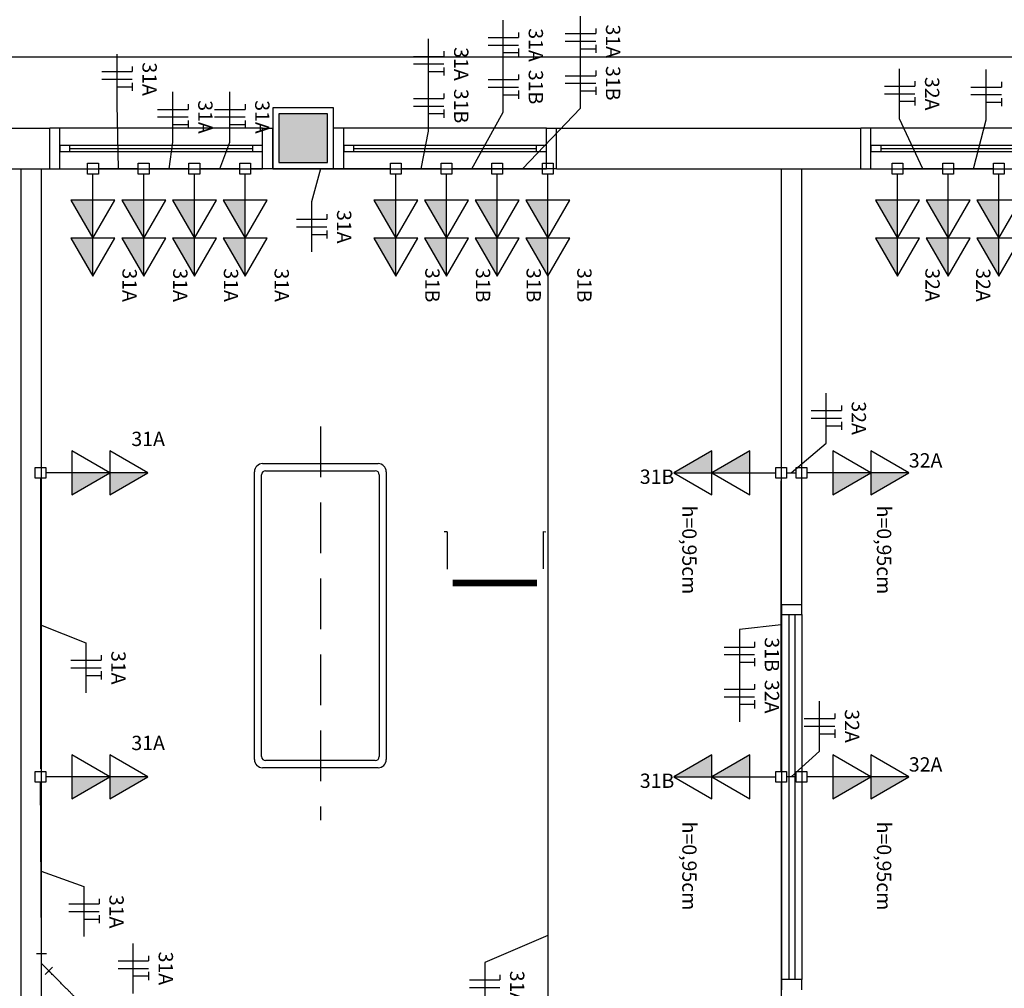
# Model space of a CAD drawing. Extents: x 0 to 150, y 0 to 90.
# Drawn here: x 64 to 73, y 61 to 71 of the extents above; entities that cross this region are included whole.
import ezdxf

# ---------------------------------------------------------------- set-up
doc = ezdxf.new("R2010")
doc.units = 0
doc.header["$MEASUREMENT"] = 0
doc.linetypes.add('DASHED', pattern=[0.75, 0.5, -0.25])
for name, color, linetype in [('ARQUITETURA', 1, 'CONTINUOUS'), ('EL-CONDUTOS', 7, 'CONTINUOUS'), ('EL-FIOS', 3, 'CONTINUOUS'), ('EL-PONTOS', 2, 'CONTINUOUS'), ('EL-TEXTOS_FIOS', 4, 'CONTINUOUS'), ('EL-TEXTOS_PONTOS', 4, 'CONTINUOUS'), ('P-SIMBOL', 5, 'CONTINUOUS')]:
    doc.layers.add(name, color=color, linetype=linetype)
doc.styles.add('ARIAL', font='ARIAL.TTF')

msp = doc.modelspace()

# ---------------------------------------------------------------- hatches: boundary and pattern name
at = {"layer": 'ARQUITETURA', "linetype": 'CONTINUOUS'}
msp.add_hatch(color=256, dxfattribs=at).paths.add_polyline_path([(66.7012, 69.1529), (66.7012, 69.6329), (66.2212, 69.6329), (66.2212, 69.1529), (66.7012, 69.1529)])
at = {"layer": 'P-SIMBOL', "linetype": 'CONTINUOUS'}
for points in [[(64.3881, 68.7829), (64.3881, 68.4079), (64.1721, 68.7829)], [(64.8881, 68.7829), (64.8881, 68.4079), (64.6721, 68.7829)], [(65.3881, 68.7829), (65.3881, 68.4079), (65.1721, 68.7829)], [(65.888, 68.7829), (65.888, 68.4079), (65.672, 68.7829)], [(67.3744, 68.7829), (67.3744, 68.4079), (67.1584, 68.7829)], [(67.8743, 68.7829), (67.8743, 68.4079), (67.6583, 68.7829)], [(68.3743, 68.7829), (68.3743, 68.4079), (68.1583, 68.7829)], [(68.8743, 68.7829), (68.8743, 68.4079), (68.6583, 68.7829)], [(72.3243, 68.7829), (72.3243, 68.4079), (72.1083, 68.7829)], [(72.8243, 68.7829), (72.8243, 68.4079), (72.6083, 68.7829)], [(73.3243, 68.7829), (73.3243, 68.4079), (73.1083, 68.7829)], [(64.3881, 68.4079), (64.3881, 68.0329), (64.1721, 68.4079)], [(64.8881, 68.4079), (64.8881, 68.0329), (64.6721, 68.4079)], [(65.3881, 68.4079), (65.3881, 68.0329), (65.1721, 68.4079)], [(65.888, 68.4079), (65.888, 68.0329), (65.672, 68.4079)], [(67.3744, 68.4079), (67.3744, 68.0329), (67.1584, 68.4079)], [(67.8743, 68.4079), (67.8743, 68.0329), (67.6583, 68.4079)], [(68.3743, 68.4079), (68.3743, 68.0329), (68.1583, 68.4079)], [(68.8743, 68.4079), (68.8743, 68.0329), (68.6583, 68.4079)], [(72.3243, 68.4079), (72.3243, 68.0329), (72.1083, 68.4079)], [(72.8243, 68.4079), (72.8243, 68.0329), (72.6083, 68.4079)], [(73.3243, 68.4079), (73.3243, 68.0329), (73.1083, 68.4079)], [(70.491, 66.0929), (70.116, 66.0929), (70.491, 66.3089)], [(70.866, 66.0929), (70.491, 66.0929), (70.866, 66.3089)], [(64.1802, 66.0929), (64.5552, 66.0929), (64.1802, 65.8769)], [(64.5552, 66.0929), (64.9302, 66.0929), (64.5552, 65.8769)], [(71.6869, 66.0929), (72.0619, 66.0929), (71.6869, 65.8769)], [(72.0619, 66.0929), (72.4369, 66.0929), (72.0619, 65.8769)], [(70.491, 63.0929), (70.116, 63.0929), (70.491, 63.3089)], [(70.866, 63.0929), (70.491, 63.0929), (70.866, 63.3089)], [(64.1802, 63.0929), (64.5552, 63.0929), (64.1802, 62.8769)], [(64.5552, 63.0929), (64.9302, 63.0929), (64.5552, 62.8769)], [(71.6869, 63.0929), (72.0619, 63.0929), (71.6869, 62.8769)], [(72.0619, 63.0929), (72.4369, 63.0929), (72.0619, 62.8769)]]:
    msp.add_hatch(color=256, dxfattribs=at).paths.add_polyline_path(points)

# ---------------------------------------------------------------- linework, layer by layer
at = {"layer": 'ARQUITETURA'}
for p, q in [((94.6612, 70.1929), (54.5212, 70.1929)), ((66.2212, 69.6329), (66.2212, 69.1529)), ((66.7012, 69.6329), (66.2212, 69.6329)), ((66.7012, 69.1529), (66.7012, 69.6329)), ((63.5612, 69.4929), (63.9612, 69.4929)), ((63.9612, 69.0929), (63.9612, 69.4929)), ((66.0612, 69.4929), (64.0612, 69.4929)), ((66.1612, 69.0929), (66.1612, 69.4929)), ((66.7612, 69.0929), (66.7612, 69.4929)), ((68.8612, 69.4929), (66.8612, 69.4929)), ((68.9612, 69.0929), (68.9612, 69.4929)), ((68.9612, 69.4929), (71.9622, 69.4929)), ((71.9622, 69.0929), (71.9622, 69.4929)), ((74.0622, 69.4929), (72.0622, 69.4929)), ((65.9612, 69.3229), (64.1612, 69.3229)), ((64.1612, 69.2929), (65.9612, 69.2929)), ((64.1612, 69.2629), (65.9612, 69.2629)), ((68.7612, 69.3229), (66.9612, 69.3229)), ((66.9612, 69.2929), (68.7612, 69.2929)), ((66.9612, 69.2629), (68.7612, 69.2629)), ((73.9622, 69.3229), (72.1622, 69.3229)), ((72.1622, 69.2929), (73.9622, 69.2929)), ((72.1622, 69.2629), (73.9622, 69.2629)), ((66.2212, 69.1529), (66.7012, 69.1529)), ((63.5612, 69.0929), (63.9612, 69.0929)), ((63.6812, 58.9929), (63.6812, 69.0929)), ((63.8812, 58.9929), (63.8812, 69.0929)), ((64.0612, 69.0929), (66.0612, 69.0929)), ((66.1612, 69.0929), (66.7612, 69.0929)), ((66.8612, 69.0929), (68.8612, 69.0929)), ((68.9612, 69.0929), (71.9622, 69.0929)), ((68.9612, 69.0929), (69.0112, 69.0929)), ((71.1812, 64.7929), (71.1812, 69.0929)), ((71.3812, 64.7929), (71.3812, 69.0929)), ((72.0622, 69.0929), (74.0622, 69.0929)), ((65.9812, 63.2629), (65.9812, 66.1029)), ((66.0512, 63.2929), (66.0512, 66.0729)), ((67.8812, 65.5089), (67.8532, 65.5089)), ((67.8812, 65.5089), (67.8812, 65.1429)), ((68.8302, 65.5119), (68.8552, 65.5109)), ((68.8302, 65.5119), (68.8302, 65.1459)), ((68.7672, 65.0289), (67.9362, 65.0289)), ((68.7672, 65.0159), (67.9362, 65.0159)), ((68.7672, 65.0039), (67.9362, 65.0039)), ((68.7672, 64.9909), (67.9362, 64.9909)), ((68.7672, 64.9789), (67.9362, 64.9789)), ((71.1812, 64.7929), (71.3812, 64.7929)), ((71.1812, 64.6929), (71.1812, 61.0929)), ((71.2512, 64.6929), (71.2512, 61.0929)), ((71.3112, 64.6929), (71.3112, 61.0929)), ((71.3812, 64.6929), (71.3812, 61.0929))]:
    msp.add_line(p, q, dxfattribs=at)
at = {"layer": 'ARQUITETURA', "linetype": 'DASHED'}
msp.add_line((66.6312, 66.5499), (66.6312, 62.6659), dxfattribs=at)
at = {"layer": 'ARQUITETURA'}
for points in [[(66.1612, 69.0929), (66.7612, 69.0929), (66.7612, 69.6929), (66.1612, 69.6929), (66.1612, 69.0929)], [(66.7012, 69.1529), (66.7012, 69.6329), (66.2212, 69.6329), (66.2212, 69.1529), (66.7012, 69.1529)], [(63.9612, 69.0929), (64.0612, 69.0929), (64.0612, 69.4929), (63.9612, 69.4929)], [(66.1612, 69.0929), (66.0612, 69.0929), (66.0612, 69.4929), (66.1612, 69.4929)], [(66.7612, 69.0929), (66.8612, 69.0929), (66.8612, 69.4929), (66.7612, 69.4929)], [(68.9612, 69.0929), (68.8612, 69.0929), (68.8612, 69.4929), (68.9612, 69.4929)], [(71.9622, 69.0929), (72.0622, 69.0929), (72.0622, 69.4929), (71.9622, 69.4929)], [(64.0612, 69.3229), (64.0612, 69.2629), (64.1612, 69.2629), (64.1612, 69.3229), (64.0612, 69.3229)], [(65.9612, 69.3229), (65.9612, 69.2629), (66.0612, 69.2629), (66.0612, 69.3229), (65.9612, 69.3229)], [(66.8612, 69.3229), (66.8612, 69.2629), (66.9612, 69.2629), (66.9612, 69.3229), (66.8612, 69.3229)], [(68.7612, 69.3229), (68.7612, 69.2629), (68.8612, 69.2629), (68.8612, 69.3229), (68.7612, 69.3229)], [(72.0622, 69.3229), (72.0622, 69.2629), (72.1622, 69.2629), (72.1622, 69.3229), (72.0622, 69.3229)], [(66.0612, 66.1829), (66.0612, 66.1829), (67.2012, 66.1829)], [(66.0912, 66.1129), (66.0912, 66.1129), (67.1712, 66.1129)], [(67.2112, 66.0729), (67.2112, 66.0729), (67.2112, 63.2929)], [(67.2812, 66.1029), (67.2812, 66.1029), (67.2812, 63.2629)], [(71.1812, 64.7929), (71.1812, 64.6929), (71.3812, 64.6929), (71.3812, 64.7929)], [(67.1712, 63.2529), (67.1712, 63.2529), (66.0912, 63.2529)], [(67.2012, 63.1829), (67.2012, 63.1829), (66.0612, 63.1829)], [(71.3812, 60.9929), (71.3812, 61.0929), (71.1812, 61.0929), (71.1812, 60.9929)]]:
    msp.add_lwpolyline(points, dxfattribs=at)
for centre, radius, start, end in [((66.0612, 66.1029), 0.08, 90, 180), ((67.2012, 66.1029), 0.08, 0, 90), ((66.0912, 66.0729), 0.04, 90, 180), ((67.1712, 66.0729), 0.04, 0, 90), ((66.0612, 63.2629), 0.08, 180, 270), ((66.0912, 63.2929), 0.04, 180, 270), ((67.1712, 63.2929), 0.04, 270, 0), ((67.2012, 63.2629), 0.08, 270, 0)]:
    msp.add_arc(centre, radius, start, end, dxfattribs=at)
at = {"layer": 'EL-CONDUTOS', "linetype": 'CONTINUOUS'}
for p, q in [((63.8306, 61.3499), (63.9306, 61.3505)), ((63.8812, 61.2502), (63.8806, 61.3502)), ((63.8812, 61.2502), (63.9517, 61.1793)), ((63.9872, 61.2146), (63.9163, 61.144))]:
    msp.add_line(p, q, dxfattribs=at)
for points in [[(64.835, 69.0929), (64.8247, 69.0929), (64.8138, 69.0929), (64.8023, 69.0929), (64.7904, 69.0929), (64.778, 69.0929), (64.7651, 69.0929), (64.752, 69.0929), (64.7384, 69.0929), (64.7246, 69.0929), (64.7106, 69.0929), (64.6963, 69.0929), (64.6819, 69.0929), (64.6674, 69.0929), (64.6528, 69.0929), (64.6381, 69.0929), (64.6234, 69.0929), (64.6088, 69.0929), (64.5943, 69.0929), (64.5798, 69.0929), (64.5656, 69.0929), (64.5515, 69.0929), (64.5377, 69.0929), (64.5242, 69.0929), (64.511, 69.0929), (64.4982, 69.0929), (64.4858, 69.0929), (64.4739, 69.0929), (64.4624, 69.0929), (64.4515, 69.0929), (64.4412, 69.0929)], [(65.335, 69.0929), (65.3247, 69.0929), (65.3138, 69.0929), (65.3023, 69.0929), (65.2904, 69.0929), (65.278, 69.0929), (65.2651, 69.0929), (65.252, 69.0929), (65.2384, 69.0929), (65.2246, 69.0929), (65.2106, 69.0929), (65.1963, 69.0929), (65.1819, 69.0929), (65.1674, 69.0929), (65.1528, 69.0929), (65.1381, 69.0929), (65.1234, 69.0929), (65.1088, 69.0929), (65.0943, 69.0929), (65.0798, 69.0929), (65.0656, 69.0929), (65.0515, 69.0929), (65.0377, 69.0929), (65.0242, 69.0929), (65.011, 69.0929), (64.9982, 69.0929), (64.9858, 69.0929), (64.9739, 69.0929), (64.9624, 69.0929), (64.9515, 69.0929), (64.9412, 69.0929)], [(65.8347, 69.0929), (65.817, 69.0929), (65.8003, 69.0929), (65.7844, 69.0929), (65.7694, 69.0929), (65.7551, 69.0929), (65.7415, 69.0929), (65.7284, 69.0929), (65.716, 69.0929), (65.704, 69.0929), (65.6924, 69.0929), (65.6811, 69.0929), (65.6701, 69.0929), (65.6593, 69.0929), (65.6486, 69.0929), (65.638, 69.0929), (65.6274, 69.0929), (65.6168, 69.0929), (65.606, 69.0929), (65.595, 69.0929), (65.5837, 69.0929), (65.5721, 69.0929), (65.5601, 69.0929), (65.5476, 69.0929), (65.5346, 69.0929), (65.521, 69.0929), (65.5067, 69.0929), (65.4917, 69.0929), (65.4758, 69.0929), (65.4591, 69.0929), (65.4414, 69.0929)], [(67.3212, 69.0929), (67.256, 69.0929), (67.1948, 69.0929), (67.1372, 69.0929), (67.083, 69.0929), (67.032, 69.0929), (66.9838, 69.0929), (66.9382, 69.0929), (66.8949, 69.0929), (66.8535, 69.0929), (66.8139, 69.0929), (66.7756, 69.0929), (66.7385, 69.0929), (66.7023, 69.0929), (66.6666, 69.0929), (66.6312, 69.0929), (66.5958, 69.0929), (66.5602, 69.0929), (66.5239, 69.0929), (66.4868, 69.0929), (66.4486, 69.0929), (66.4089, 69.0929), (66.3676, 69.0929), (66.3242, 69.0929), (66.2786, 69.0929), (66.2304, 69.0929), (66.1794, 69.0929), (66.1253, 69.0929), (66.0677, 69.0929), (66.0064, 69.0929), (65.9412, 69.0929)], [(67.821, 69.0929), (67.8034, 69.0929), (67.7866, 69.0929), (67.7708, 69.0929), (67.7557, 69.0929), (67.7414, 69.0929), (67.7278, 69.0929), (67.7148, 69.0929), (67.7023, 69.0929), (67.6903, 69.0929), (67.6787, 69.0929), (67.6675, 69.0929), (67.6565, 69.0929), (67.6457, 69.0929), (67.635, 69.0929), (67.6244, 69.0929), (67.6138, 69.0929), (67.6032, 69.0929), (67.5924, 69.0929), (67.5814, 69.0929), (67.5701, 69.0929), (67.5585, 69.0929), (67.5465, 69.0929), (67.534, 69.0929), (67.521, 69.0929), (67.5074, 69.0929), (67.493, 69.0929), (67.478, 69.0929), (67.4621, 69.0929), (67.4454, 69.0929), (67.4277, 69.0929)], [(67.9258, 69.0929), (68.1203, 69.0929), (68.2883, 69.0929), (68.4312, 69.0929), (68.5507, 69.0929), (68.6482, 69.0929), (68.7251, 69.0929), (68.7831, 69.0929), (68.8235, 69.0929), (68.848, 69.0929), (68.8579, 69.0929), (68.8548, 69.0929), (68.8403, 69.0929), (68.8157, 69.0929), (68.7826, 69.0929), (68.7426, 69.0929), (68.697, 69.0929), (68.6475, 69.0929), (68.5954, 69.0929), (68.5423, 69.0929), (68.4898, 69.0929), (68.4392, 69.0929), (68.3922, 69.0929), (68.3501, 69.0929), (68.3146, 69.0929), (68.287, 69.0929), (68.269, 69.0929), (68.2619, 69.0929), (68.2674, 69.0929), (68.2869, 69.0929), (68.3219, 69.0929)], [(67.9274, 69.0929), (67.9378, 69.0929), (67.9487, 69.0929), (67.9601, 69.0929), (67.9721, 69.0929), (67.9845, 69.0929), (67.9973, 69.0929), (68.0105, 69.0929), (68.024, 69.0929), (68.0378, 69.0929), (68.0519, 69.0929), (68.0661, 69.0929), (68.0805, 69.0929), (68.0951, 69.0929), (68.1097, 69.0929), (68.1244, 69.0929), (68.139, 69.0929), (68.1537, 69.0929), (68.1682, 69.0929), (68.1826, 69.0929), (68.1969, 69.0929), (68.2109, 69.0929), (68.2247, 69.0929), (68.2382, 69.0929), (68.2514, 69.0929), (68.2642, 69.0929), (68.2766, 69.0929), (68.2886, 69.0929), (68.3, 69.0929), (68.3109, 69.0929), (68.3213, 69.0929)], [(68.3213, 69.0929), (68.3109, 69.0929), (68.3, 69.0929), (68.2886, 69.0929), (68.2766, 69.0929), (68.2642, 69.0929), (68.2514, 69.0929), (68.2382, 69.0929), (68.2247, 69.0929), (68.2109, 69.0929), (68.1969, 69.0929), (68.1826, 69.0929), (68.1682, 69.0929), (68.1537, 69.0929), (68.139, 69.0929), (68.1244, 69.0929), (68.1097, 69.0929), (68.0951, 69.0929), (68.0805, 69.0929), (68.0661, 69.0929), (68.0519, 69.0929), (68.0378, 69.0929), (68.024, 69.0929), (68.0105, 69.0929), (67.9973, 69.0929), (67.9845, 69.0929), (67.9721, 69.0929), (67.9601, 69.0929), (67.9487, 69.0929), (67.9378, 69.0929), (67.9274, 69.0929)], [(68.4274, 69.0929), (68.4378, 69.0929), (68.4487, 69.0929), (68.4601, 69.0929), (68.4721, 69.0929), (68.4845, 69.0929), (68.4973, 69.0929), (68.5105, 69.0929), (68.524, 69.0929), (68.5378, 69.0929), (68.5519, 69.0929), (68.5661, 69.0929), (68.5805, 69.0929), (68.5951, 69.0929), (68.6097, 69.0929), (68.6244, 69.0929), (68.639, 69.0929), (68.6537, 69.0929), (68.6682, 69.0929), (68.6826, 69.0929), (68.6969, 69.0929), (68.7109, 69.0929), (68.7247, 69.0929), (68.7382, 69.0929), (68.7514, 69.0929), (68.7642, 69.0929), (68.7766, 69.0929), (68.7886, 69.0929), (68.8, 69.0929), (68.8109, 69.0929), (68.8213, 69.0929)], [(72.7713, 69.0929), (72.7609, 69.0929), (72.75, 69.0929), (72.7386, 69.0929), (72.7266, 69.0929), (72.7142, 69.0929), (72.7014, 69.0929), (72.6882, 69.0929), (72.6747, 69.0929), (72.6609, 69.0929), (72.6469, 69.0929), (72.6326, 69.0929), (72.6182, 69.0929), (72.6037, 69.0929), (72.589, 69.0929), (72.5744, 69.0929), (72.5597, 69.0929), (72.5451, 69.0929), (72.5305, 69.0929), (72.5161, 69.0929), (72.5019, 69.0929), (72.4878, 69.0929), (72.474, 69.0929), (72.4605, 69.0929), (72.4473, 69.0929), (72.4345, 69.0929), (72.4221, 69.0929), (72.4101, 69.0929), (72.3987, 69.0929), (72.3878, 69.0929), (72.3774, 69.0929)], [(73.2713, 69.0929), (73.2609, 69.0929), (73.25, 69.0929), (73.2386, 69.0929), (73.2266, 69.0929), (73.2142, 69.0929), (73.2014, 69.0929), (73.1882, 69.0929), (73.1747, 69.0929), (73.1609, 69.0929), (73.1469, 69.0929), (73.1326, 69.0929), (73.1182, 69.0929), (73.1037, 69.0929), (73.089, 69.0929), (73.0744, 69.0929), (73.0597, 69.0929), (73.0451, 69.0929), (73.0305, 69.0929), (73.0161, 69.0929), (73.0019, 69.0929), (72.9878, 69.0929), (72.974, 69.0929), (72.9605, 69.0929), (72.9473, 69.0929), (72.9345, 69.0929), (72.9221, 69.0929), (72.9101, 69.0929), (72.8987, 69.0929), (72.8878, 69.0929), (72.8774, 69.0929)], [(68.8743, 68.0404), (68.8743, 67.4408), (68.8743, 66.8774), (68.8743, 66.3475), (68.8743, 65.8483), (68.8743, 65.3772), (68.8743, 64.9315), (68.8743, 64.5083), (68.8743, 64.105), (68.8743, 63.7189), (68.8743, 63.3472), (68.8743, 62.9873), (68.8743, 62.6363), (68.8743, 62.2916), (68.8743, 61.9504), (68.8743, 61.6101), (68.8743, 61.2678), (68.8743, 60.921), (68.8743, 60.5668), (68.8743, 60.2025), (68.8743, 59.8254), (68.8743, 59.4328), (68.8743, 59.022), (68.8743, 58.5903), (68.8743, 58.1348), (68.8743, 57.6529), (68.8743, 57.1419), (68.8743, 56.5991), (68.8743, 56.0217), (68.8743, 55.407), (68.8743, 54.7523)], [(71.229, 66.0929), (71.2327, 66.0929), (71.2363, 66.0929), (71.2398, 66.0929), (71.2432, 66.0929), (71.2465, 66.0929), (71.2497, 66.0929), (71.2529, 66.0929), (71.256, 66.0929), (71.259, 66.0929), (71.262, 66.0929), (71.2649, 66.0929), (71.2678, 66.0929), (71.2707, 66.0929), (71.2736, 66.0929), (71.2764, 66.0929), (71.2793, 66.0929), (71.2822, 66.0929), (71.285, 66.0929), (71.288, 66.0929), (71.2909, 66.0929), (71.2939, 66.0929), (71.2969, 66.0929), (71.3, 66.0929), (71.3032, 66.0929), (71.3064, 66.0929), (71.3097, 66.0929), (71.3131, 66.0929), (71.3166, 66.0929), (71.3202, 66.0929), (71.3239, 66.0929)], [(63.8702, 66.041), (63.8702, 65.9032), (63.8702, 65.7741), (63.8702, 65.653), (63.8702, 65.5392), (63.8702, 65.4322), (63.8702, 65.3313), (63.8702, 65.236), (63.8702, 65.1456), (63.8702, 65.0595), (63.8702, 64.9771), (63.8702, 64.8979), (63.8702, 64.8211), (63.8702, 64.7463), (63.8702, 64.6727), (63.8702, 64.5998), (63.8702, 64.5269), (63.8702, 64.4535), (63.8702, 64.3789), (63.8702, 64.3025), (63.8702, 64.2238), (63.8702, 64.1421), (63.8702, 64.0568), (63.8702, 63.9672), (63.8702, 63.8729), (63.8702, 63.7731), (63.8702, 63.6673), (63.8702, 63.5548), (63.8702, 63.4351), (63.8702, 63.3075), (63.8702, 63.1715)], [(71.176, 63.1448), (71.176, 63.2825), (71.176, 63.4116), (71.176, 63.5328), (71.176, 63.6466), (71.176, 63.7536), (71.176, 63.8545), (71.176, 63.9498), (71.176, 64.0402), (71.176, 64.1263), (71.176, 64.2086), (71.176, 64.2879), (71.176, 64.3646), (71.176, 64.4395), (71.176, 64.5131), (71.176, 64.586), (71.176, 64.6589), (71.176, 64.7323), (71.176, 64.8069), (71.176, 64.8832), (71.176, 64.962), (71.176, 65.0437), (71.176, 65.129), (71.176, 65.2185), (71.176, 65.3129), (71.176, 65.4127), (71.176, 65.5185), (71.176, 65.6309), (71.176, 65.7506), (71.176, 65.8782), (71.176, 66.0143)], [(63.8806, 61.3502), (63.8802, 61.4281), (63.8797, 61.5011), (63.8793, 61.5696), (63.8789, 61.6339), (63.8786, 61.6945), (63.8782, 61.7516), (63.8779, 61.8056), (63.8776, 61.8569), (63.8773, 61.9059), (63.877, 61.9529), (63.8768, 61.9983), (63.8765, 62.0424), (63.8762, 62.0856), (63.876, 62.1284), (63.8757, 62.1709), (63.8755, 62.2137), (63.8752, 62.2571), (63.8749, 62.3014), (63.8747, 62.347), (63.8744, 62.3942), (63.8741, 62.4435), (63.8738, 62.4952), (63.8735, 62.5496), (63.8731, 62.6072), (63.8728, 62.6683), (63.8724, 62.7332), (63.872, 62.8023), (63.8715, 62.876), (63.871, 62.9547), (63.8705, 63.0387)], [(71.1761, 63.0368), (71.1763, 62.6339), (71.1764, 62.2568), (71.1766, 61.9036), (71.1768, 61.5727), (71.1769, 61.262), (71.1771, 60.9699), (71.1772, 60.6944), (71.1773, 60.4338), (71.1775, 60.1861), (71.1776, 59.9497), (71.1777, 59.7226), (71.1778, 59.503), (71.1779, 59.2891), (71.178, 59.0791), (71.1781, 58.8712), (71.1782, 58.6634), (71.1783, 58.454), (71.1784, 58.2412), (71.1786, 58.023), (71.1787, 57.7978), (71.1788, 57.5636), (71.1789, 57.3187), (71.179, 57.0612), (71.1792, 56.7892), (71.1793, 56.5011), (71.1795, 56.1948), (71.1797, 55.8686), (71.1798, 55.5207), (71.18, 55.1492), (71.1802, 54.7523)], [(71.3239, 63.0929), (71.3202, 63.0929), (71.3166, 63.0929), (71.3131, 63.0929), (71.3097, 63.0929), (71.3064, 63.0929), (71.3032, 63.0929), (71.3, 63.0929), (71.2969, 63.0929), (71.2939, 63.0929), (71.2909, 63.0929), (71.288, 63.0929), (71.285, 63.0929), (71.2822, 63.0929), (71.2793, 63.0929), (71.2764, 63.0929), (71.2736, 63.0929), (71.2707, 63.0929), (71.2678, 63.0929), (71.2649, 63.0929), (71.262, 63.0929), (71.259, 63.0929), (71.256, 63.0929), (71.2529, 63.0929), (71.2497, 63.0929), (71.2465, 63.0929), (71.2432, 63.0929), (71.2398, 63.0929), (71.2363, 63.0929), (71.2327, 63.0929), (71.229, 63.0929)], [(64.6721, 60.4555), (64.6373, 60.4905), (64.6047, 60.5232), (64.5742, 60.5539), (64.5455, 60.5827), (64.5187, 60.6096), (64.4935, 60.635), (64.4697, 60.6589), (64.4471, 60.6815), (64.4257, 60.703), (64.4053, 60.7236), (64.3857, 60.7433), (64.3667, 60.7624), (64.3482, 60.781), (64.33, 60.7993), (64.3119, 60.8174), (64.2939, 60.8355), (64.2757, 60.8538), (64.2572, 60.8724), (64.2382, 60.8915), (64.2185, 60.9112), (64.1981, 60.9317), (64.1767, 60.9532), (64.1542, 60.9759), (64.1304, 60.9998), (64.1051, 61.0251), (64.0783, 61.0521), (64.0497, 61.0808), (64.0192, 61.1115), (63.9866, 61.1443), (63.9517, 61.1793)]]:
    msp.add_spline(points, degree=3, dxfattribs=at)
at = {"layer": 'EL-FIOS'}
for p, q in [((68.5857, 70.4379), (68.5857, 70.3879)), ((69.0472, 70.4252), (69.3472, 70.4252)), ((69.3472, 70.4752), (69.3472, 70.4252)), ((68.2857, 70.3879), (68.5857, 70.3879)), ((69.0472, 70.3502), (69.3472, 70.3502)), ((67.8491, 70.2511), (67.8491, 70.2011)), ((68.2857, 70.3129), (68.5857, 70.3129)), ((68.4357, 70.2379), (68.5857, 70.2379)), ((68.5857, 70.2779), (68.5857, 70.1979)), ((69.1972, 70.2752), (69.3472, 70.2752)), ((69.3472, 70.3152), (69.3472, 70.2352)), ((67.5491, 70.2011), (67.8491, 70.2011)), ((67.5491, 70.1261), (67.8491, 70.1261)), ((64.4756, 70.0516), (64.7756, 70.0516)), ((64.7756, 70.1016), (64.7756, 70.0516)), ((67.6991, 70.0511), (67.8491, 70.0511)), ((67.8491, 70.0911), (67.8491, 70.0111)), ((69.3472, 70.0605), (69.3472, 70.0105)), ((64.4756, 69.9766), (64.7756, 69.9766)), ((64.7756, 69.9416), (64.7756, 69.8616)), ((68.2857, 69.9731), (68.5857, 69.9731)), ((68.5857, 70.0231), (68.5857, 69.9731)), ((69.0472, 70.0105), (69.3472, 70.0105)), ((69.0472, 69.9355), (69.3472, 69.9355)), ((72.4944, 69.958), (72.4944, 69.908)), ((73.3489, 69.9484), (73.3489, 69.8984)), ((64.6256, 69.9016), (64.7756, 69.9016)), ((67.8491, 69.8363), (67.8491, 69.7863)), ((68.2857, 69.8981), (68.5857, 69.8981)), ((68.5857, 69.8631), (68.5857, 69.7831)), ((69.1972, 69.8605), (69.3472, 69.8605)), ((69.3472, 69.9005), (69.3472, 69.8205)), ((72.1944, 69.908), (72.4944, 69.908)), ((72.1944, 69.833), (72.4944, 69.833)), ((73.0489, 69.8984), (73.3489, 69.8984)), ((67.5491, 69.7863), (67.8491, 69.7863)), ((68.4357, 69.8231), (68.5857, 69.8231)), ((72.3444, 69.758), (72.4944, 69.758)), ((72.4944, 69.798), (72.4944, 69.718)), ((73.0489, 69.8234), (73.3489, 69.8234)), ((73.1989, 69.7484), (73.3489, 69.7484)), ((73.3489, 69.7884), (73.3489, 69.7084)), ((65.0254, 69.6781), (65.3254, 69.6781)), ((65.3254, 69.728), (65.3254, 69.6781)), ((65.5877, 69.6781), (65.8877, 69.6781)), ((65.8877, 69.728), (65.8877, 69.6781)), ((67.5491, 69.7113), (67.8491, 69.7113)), ((67.8491, 69.6763), (67.8491, 69.5963)), ((65.0254, 69.603), (65.3254, 69.603)), ((65.3254, 69.568), (65.3254, 69.488)), ((65.5877, 69.603), (65.8877, 69.603)), ((65.8877, 69.568), (65.8877, 69.488)), ((67.6991, 69.6363), (67.8491, 69.6363)), ((65.1754, 69.528), (65.3254, 69.528)), ((65.7377, 69.528), (65.8877, 69.528)), ((66.394, 68.5946), (66.694, 68.5946)), ((66.694, 68.6446), (66.694, 68.5946)), ((66.394, 68.5196), (66.694, 68.5196)), ((66.694, 68.4846), (66.694, 68.4046)), ((66.544, 68.4446), (66.694, 68.4446)), ((71.7713, 66.7568), (71.7713, 66.7068)), ((71.4713, 66.7068), (71.7713, 66.7068)), ((71.4713, 66.6318), (71.7713, 66.6318)), ((71.6213, 66.5568), (71.7713, 66.5568)), ((71.7713, 66.5968), (71.7713, 66.5168)), ((70.9141, 64.4234), (70.9141, 64.3734)), ((70.6141, 64.3734), (70.9141, 64.3734)), ((70.6141, 64.2984), (70.9141, 64.2984)), ((64.1685, 64.2441), (64.4685, 64.2441)), ((64.4685, 64.2941), (64.4685, 64.2441)), ((70.7641, 64.2234), (70.9141, 64.2234)), ((70.9141, 64.2634), (70.9141, 64.1834)), ((64.1685, 64.1691), (64.4685, 64.1691)), ((64.4685, 64.1341), (64.4685, 64.0541)), ((64.3185, 64.0941), (64.4685, 64.0941)), ((70.9141, 64.0086), (70.9141, 63.9586)), ((70.6141, 63.9586), (70.9141, 63.9586)), ((70.6141, 63.8836), (70.9141, 63.8836)), ((70.9141, 63.8486), (70.9141, 63.7686)), ((70.7641, 63.8086), (70.9141, 63.8086)), ((71.7042, 63.7185), (71.7042, 63.6685)), ((71.4042, 63.6685), (71.7042, 63.6685)), ((71.4042, 63.5935), (71.7042, 63.5935)), ((71.7042, 63.5585), (71.7042, 63.4785)), ((71.5542, 63.5185), (71.7042, 63.5185)), ((64.4492, 61.8884), (64.4492, 61.8384)), ((64.1492, 61.8384), (64.4492, 61.8384)), ((64.1492, 61.7634), (64.4492, 61.7634)), ((64.2992, 61.6884), (64.4492, 61.6884)), ((64.4492, 61.7284), (64.4492, 61.6484)), ((64.9352, 61.328), (64.9352, 61.278)), ((64.6352, 61.278), (64.9352, 61.278)), ((64.6352, 61.203), (64.9352, 61.203)), ((64.7852, 61.128), (64.9352, 61.128)), ((64.9352, 61.168), (64.9352, 61.088)), ((68.4017, 61.1402), (68.4017, 61.0902)), ((68.1017, 61.0902), (68.4017, 61.0902)), ((68.1017, 61.0152), (68.4017, 61.0152))]:
    msp.add_line(p, q, dxfattribs=at)
at = {"layer": 'EL-TEXTOS_FIOS'}
for p, q in [((68.4357, 69.6513), (68.4357, 70.5597)), ((69.1972, 69.6886), (69.1972, 70.5971)), ((67.6991, 69.4645), (67.6991, 70.3729)), ((64.6256, 69.7298), (64.6256, 70.2235)), ((72.3444, 69.5861), (72.3444, 70.0798)), ((73.1989, 69.5765), (73.1989, 70.0702)), ((65.1754, 69.3562), (65.1754, 69.8499)), ((65.7377, 69.3562), (65.7377, 69.8499)), ((64.6381, 69.0929), (64.6256, 69.7298)), ((68.1243, 69.0929), (68.4357, 69.6513)), ((68.6243, 69.0929), (69.1972, 69.6886)), ((72.5743, 69.0929), (72.3444, 69.5861)), ((73.0743, 69.0929), (73.1989, 69.5765)), ((67.6244, 69.0929), (67.6991, 69.4645)), ((65.1381, 69.0929), (65.1754, 69.3562)), ((65.638, 69.0929), (65.7377, 69.3562)), ((66.6312, 69.0929), (66.544, 68.7665)), ((66.544, 68.7665), (66.544, 68.2728)), ((71.6213, 66.385), (71.6213, 66.8786)), ((71.2764, 66.0929), (71.6213, 66.385)), ((63.8702, 64.5929), (64.3185, 64.4159)), ((71.176, 64.5929), (70.7641, 64.5452)), ((70.7641, 64.5452), (70.7641, 63.6368)), ((64.3185, 64.4159), (64.3185, 63.9222)), ((71.5542, 63.3466), (71.5542, 63.8403)), ((71.2764, 63.0929), (71.5542, 63.3466)), ((63.8758, 62.1623), (64.2992, 62.0102)), ((64.2992, 62.0102), (64.2992, 61.5165)), ((68.8743, 61.5262), (68.2517, 61.2621)), ((64.7852, 60.9562), (64.7852, 61.4499)), ((68.2517, 61.2621), (68.2517, 60.3536))]:
    msp.add_line(p, q, dxfattribs=at)
at = {"layer": 'P-SIMBOL'}
for p, q in [((64.3351, 69.1459), (64.4411, 69.1459)), ((64.3351, 69.0399), (64.3351, 69.1459)), ((64.4411, 69.1459), (64.4411, 69.0399)), ((64.8351, 69.1459), (64.9411, 69.1459)), ((64.8351, 69.0399), (64.8351, 69.1459)), ((64.9411, 69.1459), (64.9411, 69.0399)), ((65.3351, 69.1459), (65.4411, 69.1459)), ((65.3351, 69.0399), (65.3351, 69.1459)), ((65.4411, 69.1459), (65.4411, 69.0399)), ((65.835, 69.1459), (65.941, 69.1459)), ((65.835, 69.0399), (65.835, 69.1459)), ((65.941, 69.1459), (65.941, 69.0399)), ((67.3214, 69.1459), (67.4274, 69.1459)), ((67.3214, 69.0399), (67.3214, 69.1459)), ((67.4274, 69.1459), (67.4274, 69.0399)), ((67.8213, 69.1459), (67.9273, 69.1459)), ((67.8213, 69.0399), (67.8213, 69.1459)), ((67.9273, 69.1459), (67.9273, 69.0399)), ((68.3213, 69.1459), (68.4273, 69.1459)), ((68.3213, 69.0399), (68.3213, 69.1459)), ((68.4273, 69.1459), (68.4273, 69.0399)), ((68.8213, 69.1459), (68.9273, 69.1459)), ((68.8213, 69.0399), (68.8213, 69.1459)), ((68.9273, 69.1459), (68.9273, 69.0399)), ((72.2713, 69.1459), (72.3773, 69.1459)), ((72.2713, 69.0399), (72.2713, 69.1459)), ((72.3773, 69.1459), (72.3773, 69.0399)), ((72.7713, 69.1459), (72.8773, 69.1459)), ((72.7713, 69.0399), (72.7713, 69.1459)), ((72.8773, 69.1459), (72.8773, 69.0399)), ((73.2713, 69.1459), (73.3773, 69.1459)), ((73.2713, 69.0399), (73.2713, 69.1459)), ((73.3773, 69.1459), (73.3773, 69.0399)), ((64.4411, 69.0399), (64.3351, 69.0399)), ((64.3881, 68.7829), (64.3881, 69.0399)), ((64.9411, 69.0399), (64.8351, 69.0399)), ((64.8881, 68.7829), (64.8881, 69.0399)), ((65.4411, 69.0399), (65.3351, 69.0399)), ((65.3881, 68.7829), (65.3881, 69.0399)), ((65.941, 69.0399), (65.835, 69.0399)), ((65.888, 68.7829), (65.888, 69.0399)), ((67.4274, 69.0399), (67.3214, 69.0399)), ((67.3744, 68.7829), (67.3744, 69.0399)), ((67.9273, 69.0399), (67.8213, 69.0399)), ((67.8743, 68.7829), (67.8743, 69.0399)), ((68.4273, 69.0399), (68.3213, 69.0399)), ((68.3743, 68.7829), (68.3743, 69.0399)), ((68.9273, 69.0399), (68.8213, 69.0399)), ((68.8743, 68.7829), (68.8743, 69.0399)), ((72.3773, 69.0399), (72.2713, 69.0399)), ((72.3243, 68.7829), (72.3243, 69.0399)), ((72.8773, 69.0399), (72.7713, 69.0399)), ((72.8243, 68.7829), (72.8243, 69.0399)), ((73.3773, 69.0399), (73.2713, 69.0399)), ((73.3243, 68.7829), (73.3243, 69.0399)), ((64.6051, 68.7829), (64.1711, 68.7829)), ((64.1711, 68.7829), (64.3881, 68.4079)), ((64.3881, 68.4079), (64.6051, 68.7829)), ((64.3881, 68.4079), (64.3881, 68.7829)), ((64.3881, 68.4079), (64.3881, 68.7829)), ((65.1051, 68.7829), (64.6711, 68.7829)), ((64.6711, 68.7829), (64.8881, 68.4079)), ((64.8881, 68.4079), (65.1051, 68.7829)), ((64.8881, 68.4079), (64.8881, 68.7829)), ((64.8881, 68.4079), (64.8881, 68.7829)), ((65.6051, 68.7829), (65.1711, 68.7829)), ((65.1711, 68.7829), (65.3881, 68.4079)), ((65.3881, 68.4079), (65.6051, 68.7829)), ((65.3881, 68.4079), (65.3881, 68.7829)), ((65.3881, 68.4079), (65.3881, 68.7829)), ((66.105, 68.7829), (65.671, 68.7829)), ((65.671, 68.7829), (65.888, 68.4079)), ((65.888, 68.4079), (66.105, 68.7829)), ((65.888, 68.4079), (65.888, 68.7829)), ((65.888, 68.4079), (65.888, 68.7829)), ((67.5914, 68.7829), (67.1574, 68.7829)), ((67.1574, 68.7829), (67.3744, 68.4079)), ((67.3744, 68.4079), (67.5914, 68.7829)), ((67.3744, 68.4079), (67.3744, 68.7829)), ((67.3744, 68.4079), (67.3744, 68.7829)), ((68.0913, 68.7829), (67.6573, 68.7829)), ((67.6573, 68.7829), (67.8743, 68.4079)), ((67.8743, 68.4079), (68.0913, 68.7829)), ((67.8743, 68.4079), (67.8743, 68.7829)), ((67.8743, 68.4079), (67.8743, 68.7829)), ((68.5913, 68.7829), (68.1573, 68.7829)), ((68.1573, 68.7829), (68.3743, 68.4079)), ((68.3743, 68.4079), (68.5913, 68.7829)), ((68.3743, 68.4079), (68.3743, 68.7829)), ((68.3743, 68.4079), (68.3743, 68.7829)), ((69.0913, 68.7829), (68.6573, 68.7829)), ((68.6573, 68.7829), (68.8743, 68.4079)), ((68.8743, 68.4079), (69.0913, 68.7829)), ((68.8743, 68.4079), (68.8743, 68.7829)), ((68.8743, 68.4079), (68.8743, 68.7829)), ((72.5413, 68.7829), (72.1073, 68.7829)), ((72.1073, 68.7829), (72.3243, 68.4079)), ((72.3243, 68.4079), (72.5413, 68.7829)), ((72.3243, 68.4079), (72.3243, 68.7829)), ((72.3243, 68.4079), (72.3243, 68.7829)), ((73.0413, 68.7829), (72.6073, 68.7829)), ((72.6073, 68.7829), (72.8243, 68.4079)), ((72.8243, 68.4079), (73.0413, 68.7829)), ((72.8243, 68.4079), (72.8243, 68.7829)), ((72.8243, 68.4079), (72.8243, 68.7829)), ((73.5413, 68.7829), (73.1073, 68.7829)), ((73.1073, 68.7829), (73.3243, 68.4079)), ((73.3243, 68.4079), (73.5413, 68.7829)), ((73.3243, 68.4079), (73.3243, 68.7829)), ((73.3243, 68.4079), (73.3243, 68.7829)), ((64.6051, 68.4079), (64.1711, 68.4079)), ((64.1711, 68.4079), (64.3881, 68.0329)), ((64.3881, 68.0329), (64.6051, 68.4079)), ((64.3881, 68.0329), (64.3881, 68.4079)), ((65.1051, 68.4079), (64.6711, 68.4079)), ((64.6711, 68.4079), (64.8881, 68.0329)), ((64.8881, 68.0329), (65.1051, 68.4079)), ((64.8881, 68.0329), (64.8881, 68.4079)), ((65.6051, 68.4079), (65.1711, 68.4079)), ((65.1711, 68.4079), (65.3881, 68.0329)), ((65.3881, 68.0329), (65.6051, 68.4079)), ((65.3881, 68.0329), (65.3881, 68.4079)), ((66.105, 68.4079), (65.671, 68.4079)), ((65.671, 68.4079), (65.888, 68.0329)), ((65.888, 68.0329), (66.105, 68.4079)), ((65.888, 68.0329), (65.888, 68.4079)), ((67.5914, 68.4079), (67.1574, 68.4079)), ((67.1574, 68.4079), (67.3744, 68.0329)), ((67.3744, 68.0329), (67.5914, 68.4079)), ((67.3744, 68.0329), (67.3744, 68.4079)), ((68.0913, 68.4079), (67.6573, 68.4079)), ((67.6573, 68.4079), (67.8743, 68.0329)), ((67.8743, 68.0329), (68.0913, 68.4079)), ((67.8743, 68.0329), (67.8743, 68.4079)), ((68.5913, 68.4079), (68.1573, 68.4079)), ((68.1573, 68.4079), (68.3743, 68.0329)), ((68.3743, 68.0329), (68.5913, 68.4079)), ((68.3743, 68.0329), (68.3743, 68.4079)), ((69.0913, 68.4079), (68.6573, 68.4079)), ((68.6573, 68.4079), (68.8743, 68.0329)), ((68.8743, 68.0329), (69.0913, 68.4079)), ((68.8743, 68.0329), (68.8743, 68.4079)), ((72.5413, 68.4079), (72.1073, 68.4079)), ((72.1073, 68.4079), (72.3243, 68.0329)), ((72.3243, 68.0329), (72.5413, 68.4079)), ((72.3243, 68.0329), (72.3243, 68.4079)), ((73.0413, 68.4079), (72.6073, 68.4079)), ((72.6073, 68.4079), (72.8243, 68.0329)), ((72.8243, 68.0329), (73.0413, 68.4079)), ((72.8243, 68.0329), (72.8243, 68.4079)), ((73.5413, 68.4079), (73.1073, 68.4079)), ((73.1073, 68.4079), (73.3243, 68.0329)), ((73.3243, 68.0329), (73.5413, 68.4079)), ((73.3243, 68.0329), (73.3243, 68.4079)), ((64.5552, 66.0929), (64.1802, 66.3099)), ((64.1802, 66.3099), (64.1802, 65.8759)), ((64.9302, 66.0929), (64.5552, 66.3099)), ((64.5552, 66.3099), (64.5552, 65.8759)), ((70.491, 66.3099), (70.116, 66.0929)), ((70.866, 66.3099), (70.491, 66.0929)), ((70.491, 65.8759), (70.491, 66.3099)), ((70.866, 65.8759), (70.866, 66.3099)), ((72.0619, 66.0929), (71.6869, 66.3099)), ((71.6869, 66.3099), (71.6869, 65.8759)), ((72.4369, 66.0929), (72.0619, 66.3099)), ((72.0619, 66.3099), (72.0619, 65.8759)), ((63.8172, 66.0399), (63.8172, 66.1459)), ((63.8172, 66.1459), (63.9232, 66.1459)), ((63.9232, 66.1459), (63.9232, 66.0399)), ((71.123, 66.0399), (71.123, 66.1459)), ((71.123, 66.1459), (71.229, 66.1459)), ((71.229, 66.1459), (71.229, 66.0399)), ((71.3239, 66.0399), (71.3239, 66.1459)), ((71.3239, 66.1459), (71.4299, 66.1459)), ((71.4299, 66.1459), (71.4299, 66.0399)), ((64.1802, 66.0929), (63.9232, 66.0929)), ((64.1802, 65.8759), (64.5552, 66.0929)), ((64.5552, 66.0929), (64.1802, 66.0929)), ((64.5552, 66.0929), (64.1802, 66.0929)), ((64.5552, 65.8759), (64.9302, 66.0929)), ((64.9302, 66.0929), (64.5552, 66.0929)), ((70.116, 66.0929), (70.491, 65.8759)), ((70.116, 66.0929), (70.491, 66.0929)), ((70.491, 66.0929), (70.866, 65.8759)), ((70.491, 66.0929), (70.866, 66.0929)), ((70.491, 66.0929), (70.866, 66.0929)), ((70.866, 66.0929), (71.123, 66.0929)), ((71.6869, 66.0929), (71.4299, 66.0929)), ((71.6869, 65.8759), (72.0619, 66.0929)), ((72.0619, 66.0929), (71.6869, 66.0929)), ((72.0619, 66.0929), (71.6869, 66.0929)), ((72.0619, 65.8759), (72.4369, 66.0929)), ((72.4369, 66.0929), (72.0619, 66.0929)), ((63.9232, 66.0399), (63.8172, 66.0399)), ((71.229, 66.0399), (71.123, 66.0399)), ((71.4299, 66.0399), (71.3239, 66.0399)), ((64.5552, 63.0929), (64.1802, 63.3099)), ((64.1802, 63.3099), (64.1802, 62.8759)), ((64.9302, 63.0929), (64.5552, 63.3099)), ((64.5552, 63.3099), (64.5552, 62.8759)), ((70.491, 63.3099), (70.116, 63.0929)), ((70.866, 63.3099), (70.491, 63.0929)), ((70.491, 62.8759), (70.491, 63.3099)), ((70.866, 62.8759), (70.866, 63.3099)), ((72.0619, 63.0929), (71.6869, 63.3099)), ((71.6869, 63.3099), (71.6869, 62.8759)), ((72.4369, 63.0929), (72.0619, 63.3099)), ((72.0619, 63.3099), (72.0619, 62.8759)), ((63.8172, 63.0399), (63.8172, 63.1459)), ((63.8172, 63.1459), (63.9232, 63.1459)), ((63.9232, 63.1459), (63.9232, 63.0399)), ((71.123, 63.0399), (71.123, 63.1459)), ((71.123, 63.1459), (71.229, 63.1459)), ((71.229, 63.1459), (71.229, 63.0399)), ((71.3239, 63.0399), (71.3239, 63.1459)), ((71.3239, 63.1459), (71.4299, 63.1459)), ((71.4299, 63.1459), (71.4299, 63.0399)), ((63.9232, 63.0399), (63.8172, 63.0399)), ((64.1802, 63.0929), (63.9232, 63.0929)), ((64.1802, 62.8759), (64.5552, 63.0929)), ((64.5552, 63.0929), (64.1802, 63.0929)), ((64.5552, 63.0929), (64.1802, 63.0929)), ((64.5552, 62.8759), (64.9302, 63.0929)), ((64.9302, 63.0929), (64.5552, 63.0929)), ((70.116, 63.0929), (70.491, 62.8759)), ((70.116, 63.0929), (70.491, 63.0929)), ((70.491, 63.0929), (70.866, 62.8759)), ((70.491, 63.0929), (70.866, 63.0929)), ((70.491, 63.0929), (70.866, 63.0929)), ((70.866, 63.0929), (71.123, 63.0929)), ((71.229, 63.0399), (71.123, 63.0399)), ((71.4299, 63.0399), (71.3239, 63.0399)), ((71.6869, 63.0929), (71.4299, 63.0929)), ((71.6869, 62.8759), (72.0619, 63.0929)), ((72.0619, 63.0929), (71.6869, 63.0929)), ((72.0619, 63.0929), (71.6869, 63.0929)), ((72.0619, 62.8759), (72.4369, 63.0929)), ((72.4369, 63.0929), (72.0619, 63.0929))]:
    msp.add_line(p, q, dxfattribs=at)

# ---------------------------------------------------------------- texts
at = {"layer": 'EL-PONTOS', "color": 4, "char_height": 0.1412, "width": 1.35552, "attachment_point": 7, "rotation": 270, "style": 'ARIAL'}
for insert in [(70.1568, 65.7689), (72.0768, 65.7689), (70.1568, 62.6509), (72.0768, 62.6509)]:
    msp.add_mtext('h=0,95cm', dxfattribs=dict(at, insert=insert))
at = {"layer": 'EL-TEXTOS_FIOS', "char_height": 0.1412, "width": 0.50832, "attachment_point": 8, "rotation": 270, "style": 'ARIAL'}
for s, insert in [('31A', (68.6418, 70.3129)), ('31A', (69.4038, 70.3499)), ('31A', (67.9058, 70.1259)), ('31A', (64.8318, 69.9769)), ('31B', (68.6418, 69.8979)), ('31B', (69.4038, 69.9359)), ('32A', (72.5508, 69.8329)), ('31B', (67.9058, 69.7109)), ('31A', (65.3818, 69.6029)), ('31A', (65.9438, 69.6029)), ('31A', (66.7508, 68.5199)), ('32A', (71.8278, 66.6319)), ('31B', (70.9708, 64.2989)), ('31A', (64.5248, 64.1689)), ('32A', (70.9708, 63.8839)), ('32A', (71.7608, 63.5939)), ('31A', (64.5058, 61.7629)), ('31A', (64.9918, 61.2029)), ('31A', (68.4578, 61.0149))]:
    msp.add_mtext(s, dxfattribs=dict(at, insert=insert))
at = {"layer": 'EL-TEXTOS_PONTOS', "char_height": 0.1412, "width": 0.50832, "attachment_point": 8, "style": 'ARIAL'}
for s, insert, rotation in [('31A', (64.6348, 67.9439), 270), ('31A', (65.1348, 67.9439), 270), ('31A', (65.6348, 67.9439), 270), ('31A', (66.1348, 67.9439), 270), ('31B', (67.6218, 67.9439), 270), ('31B', (68.1208, 67.9439), 270), ('31B', (68.6208, 67.9439), 270), ('31B', (69.1208, 67.9439), 270), ('32A', (72.5548, 67.9459), 270), ('32A', (73.0548, 67.9459), 270), ('31A', (64.9322, 66.3125), 0.00021), ('32A', (72.6012, 66.1005), 0.00021), ('31B', (69.9522, 65.9395), 0.00021), ('31A', (64.9322, 63.3125), 0.00021), ('32A', (72.6012, 63.1005), 0.00021), ('31B', (69.9522, 62.9395), 0.00021)]:
    msp.add_mtext(s, dxfattribs=dict(at, insert=insert, rotation=rotation))

doc.saveas('drawing.dxf')
